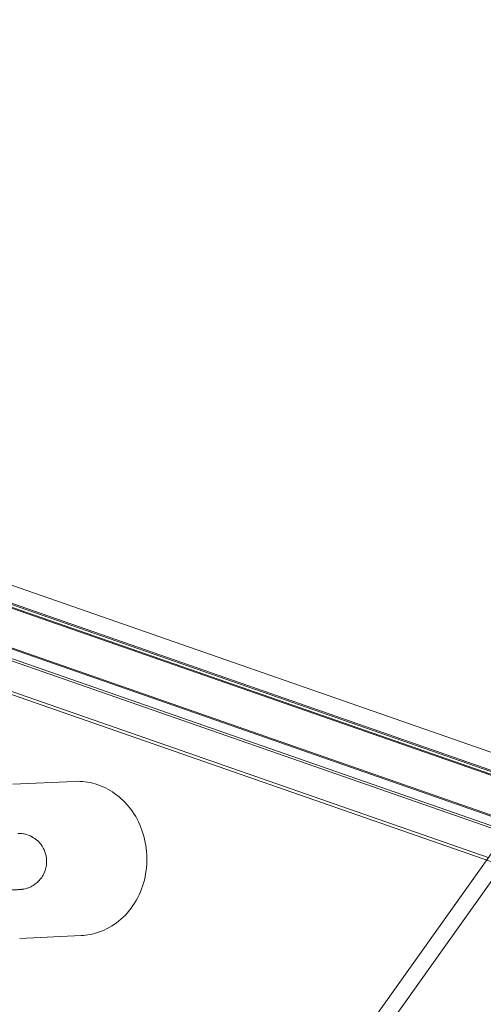
# Model space of a CAD drawing. Units: millimetres. Extents: x -2200 to 1384, y -2601 to 4399.
# Drawn here: x 250 to 316, y 1329 to 1470 of the extents above; entities that cross this region are included whole.
import ezdxf

# ---------------------------------------------------------------- set-up
doc = ezdxf.new("R2010")
doc.units = ezdxf.units.MM

msp = doc.modelspace()

# ---------------------------------------------------------------- linework, layer by layer
at = {"color": 0, "linetype": 'Continuous', "lineweight": 0}
for p, q in [((681.79, 1863.85), (165.02, 1137.12)), ((683.67, 1862.52), (110.91, 1057.06)), ((161.8, 1419.19), (325.11, 1362.26)), ((160.55, 1416.9), (375.05, 1342.12)), ((161.02, 1416.9), (375.52, 1342.12)), ((160.39, 1416.42), (374.89, 1341.64)), ((375.36, 1341.64), (160.86, 1416.42)), ((158.62, 1411.23), (373.12, 1336.44)), ((159.09, 1411.23), (373.59, 1336.44)), ((157.9, 1409.81), (372.4, 1335.02)), ((158.84, 1409.81), (373.34, 1335.02)), ((156.29, 1405.55), (370.79, 1330.77)), ((157.54, 1405.55), (316.49, 1350.14)), ((248.8, 1360.6), (257.56, 1361)), ((258.52, 1339.03), (249.77, 1338.62))]:
    msp.add_line(p, q, dxfattribs=at)
for points, knots in [([(257.56, 1361), (258.57, 1361.05), (259.58, 1360.92), (261.52, 1360.34), (262.45, 1359.88), (264.16, 1358.67), (264.94, 1357.91), (266.26, 1356.13), (266.8, 1355.11), (267.58, 1352.91), (267.81, 1351.73), (267.93, 1349.34), (267.81, 1348.12), (267.23, 1345.79), (266.76, 1344.68), (265.52, 1342.69), (264.76, 1341.81), (263.01, 1340.4), (262.05, 1339.86), (260.21, 1339.23), (259.37, 1339.07), (258.52, 1339.03)], [6.244238, 6.244238, 6.244238, 6.244238, 6.528365, 6.528365, 6.819629, 6.819629, 7.129907, 7.129907, 7.461445, 7.461445, 7.806924, 7.806924, 8.156945, 8.156945, 8.503319, 8.503319, 8.836065, 8.836065, 9.146246, 9.146246, 9.385831, 9.385831, 9.385831, 9.385831]), ([(246.78, 1345.43), (246.93, 1345.44), (247.08, 1345.44), (247.38, 1345.46), (247.52, 1345.46), (247.8, 1345.48), (247.93, 1345.48), (248.18, 1345.5), (248.3, 1345.5), (248.53, 1345.51), (248.64, 1345.52), (248.85, 1345.53), (248.95, 1345.54), (249.14, 1345.55), (249.22, 1345.55), (249.38, 1345.56), (249.45, 1345.57), (249.69, 1345.58), (249.77, 1345.58), (250.03, 1345.61), (250.07, 1345.61), (250.19, 1345.63), (250.25, 1345.64), (250.46, 1345.68), (250.56, 1345.7), (250.91, 1345.8), (251.06, 1345.85), (251.53, 1346.08), (251.77, 1346.19), (252.29, 1346.61), (252.48, 1346.79), (252.83, 1347.21), (252.97, 1347.41), (253.32, 1348.02), (253.51, 1348.52), (253.63, 1349.5), (253.62, 1349.96), (253.45, 1350.8), (253.3, 1351.18), (252.93, 1351.86), (252.7, 1352.15), (252.2, 1352.67), (251.95, 1352.85), (251.38, 1353.2), (251.15, 1353.29), (250.59, 1353.49), (250.44, 1353.51), (250.12, 1353.56), (250.03, 1353.57), (249.9, 1353.58), (249.85, 1353.58), (249.76, 1353.59), (249.72, 1353.59), (249.63, 1353.59), (249.59, 1353.59), (249.53, 1353.59), (249.52, 1353.59), (249.51, 1353.59)], [0.603814, 0.603814, 0.603814, 0.603814, 0.684077, 0.684077, 0.765343, 0.765343, 0.846568, 0.846568, 0.926726, 0.926726, 1.008787, 1.008787, 1.091748, 1.091748, 1.174532, 1.174532, 1.256184, 1.256184, 1.466926, 1.466926, 1.500535, 1.500535, 1.526928, 1.526928, 1.545203, 1.545203, 1.555283, 1.555283, 1.561752, 1.561752, 1.564768, 1.564768, 1.566706, 1.566706, 1.569648, 1.569648, 1.571854, 1.571854, 1.574051, 1.574051, 1.576699, 1.576699, 1.580505, 1.580505, 1.587121, 1.587121, 1.601008, 1.601008, 1.620918, 1.620918, 1.639644, 1.639644, 1.665171, 1.665171, 1.716098, 1.716098, 1.735974, 1.735974, 1.735974, 1.735974])]:
    msp.add_open_spline(points, degree=3, knots=knots, dxfattribs=at)

doc.saveas('drawing.dxf')
